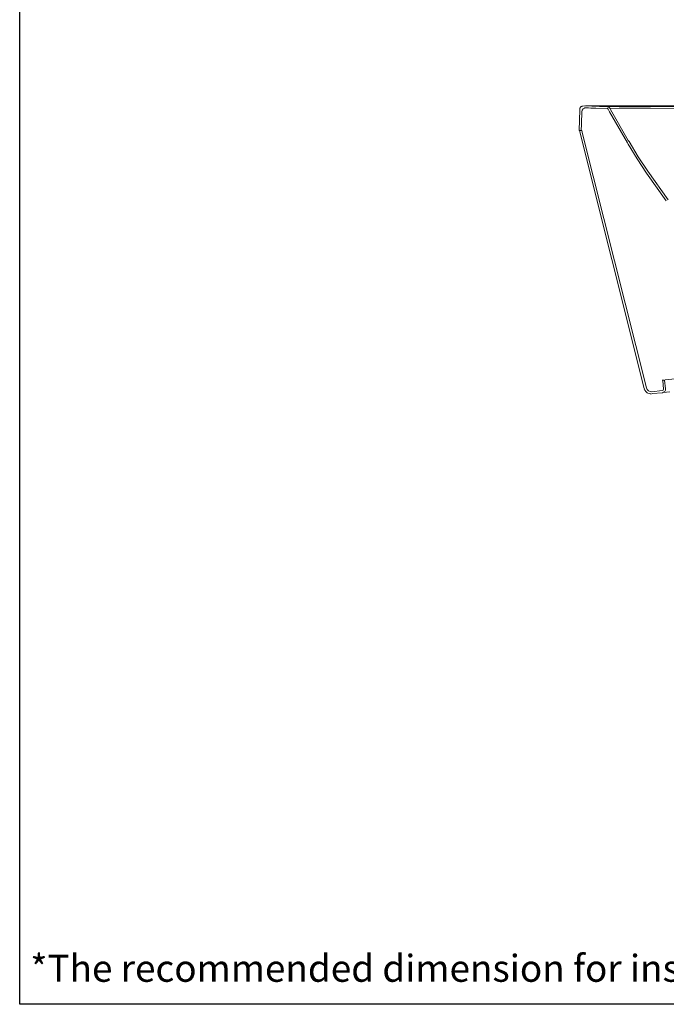
# Model space of a CAD drawing. Units: millimetres. Extents: x 72 to 14364, y -1404 to 2603.
# Drawn here: x 8721 to 10036, y -1404 to 600 of the extents above; entities that cross this region are included whole.
import ezdxf

# ---------------------------------------------------------------- set-up
doc = ezdxf.new("R2010")
doc.units = ezdxf.units.MM
doc.header["$MEASUREMENT"] = 0
doc.layers.add('Dimensions', color=7, linetype='Continuous')
doc.layers.add('Text', color=7, linetype='Continuous')
doc.styles.get("Standard").update_dxf_attribs({"font": 'helr45w_0.ttf'})

msp = doc.modelspace()

# ---------------------------------------------------------------- linework, layer by layer
at = {"lineweight": 9}
for p, q in [((9861, 420.9), (9860.5, 420)), ((9861.9, 421.8), (9861, 420.9)), ((9862.4, 422.3), (9861.9, 421.8)), ((9863.3, 423.2), (9862.4, 422.3)), ((9864.2, 423.6), (9863.3, 423.2)), ((9865.1, 424.1), (9864.2, 423.6)), ((9869.2, 424.6), (9865.1, 424.1)), ((9869.2, 424.6), (9915.9, 422.7)), ((9872, 424.5), (10163.8, 424.6)), ((9925, 424.5), (9872.4, 424.5)), ((9915.9, 422.8), (9919.1, 421.8)), ((9922.3, 423.2), (9916.3, 422.7)), ((9919.1, 421.8), (9921.4, 419.6)), ((9944.7, 423.2), (9922.3, 423.2)), ((9998.6, 424.5), (9925, 424.5)), ((10151.9, 422.8), (9944.7, 423.2)), ((10163.7, 424.5), (9998.6, 424.5)), ((9858.7, 374.7), (9860.1, 416.8)), ((9860.5, 420), (9860.1, 419.1)), ((9860.1, 419.1), (9860.1, 416.8)), ((9863.7, 389.8), (9864.7, 411.3)), ((9865.1, 415.9), (9864.7, 412.7)), ((9864.7, 411.3), (9864.7, 412.7)), ((9867, 418.6), (9865.1, 415.9)), ((9869.7, 420), (9867, 418.6)), ((9870.6, 420.5), (9869.7, 420)), ((9872.9, 420.5), (9870.6, 420.5)), ((9877.9, 420.5), (9872.9, 420.5)), ((9882.5, 420), (9877.9, 420.5)), ((9892.6, 420), (9882.5, 420)), ((9916.3, 419.1), (9892.6, 420)), ((9917.7, 417.7), (9916.3, 419.1)), ((9919.1, 415), (9917.7, 417.7)), ((9920.5, 412.2), (9919.1, 415)), ((9957, 349.6), (9920.5, 412.2)), ((9940.6, 420), (9921.4, 419.5)), ((9921.4, 419.6), (9922.7, 417.3)), ((9922.7, 417.3), (9958.9, 354.2)), ((10004.2, 420), (9940.6, 420)), ((10151.9, 419.1), (10004.2, 420)), ((9863.3, 374.8), (9863.7, 387.1)), ((9863.7, 387.1), (9863.7, 389.8)), ((9864.2, 374.7), (9858.7, 374.7)), ((9859.6, 374.7), (9991.3, -150.8)), ((9866, 367.8), (9864.2, 374.7)), ((9864.2, 374.7), (9866, 367.8)), ((9866, 367.8), (9995.9, -149.4)), ((9958.9, 346.8), (9957, 349.6)), ((9958.9, 354.2), (9960.7, 351.9)), ((9976.7, 317.1), (9958.9, 346.8)), ((9960.7, 351.9), (9979, 321.2)), ((9979, 321.2), (9998.7, 291.5)), ((9995.9, 287.8), (9976.7, 317.1)), ((10036.2, 231.1), (9995.9, 287.8)), ((9998.7, 291.5), (10039.8, 233.4)), ((10033.8, -132.9), (10320.2, -102.7)), ((10027.9, -133.8), (10032.5, -133.4)), ((10030.7, -151.7), (10028.8, -133.9)), ((10034.3, -151.2), (10032.5, -133.4)), ((9991.3, -151.2), (9991.8, -152.1)), ((9991.8, -152.1), (9992.2, -153.6)), ((9992.2, -153.6), (9993.1, -154.9)), ((9993.1, -154.9), (9994.1, -155.8)), ((9994.1, -155.8), (9995, -157.2)), ((9995, -157.2), (9995.9, -158.1)), ((9995.9, -149.4), (9997.3, -152.6)), ((9995.9, -158.1), (9997.3, -159)), ((9997.3, -152.6), (10000, -155.4)), ((9997.3, -159), (9998.6, -159.9)), ((9998.6, -159.9), (10001.4, -160.9)), ((10000, -155.4), (10003.2, -156.7)), ((10003.2, -156.7), (10006.9, -157.2)), ((10006.9, -157.2), (10027.9, -154.9)), ((10007.3, -160.9), (10028.4, -159)), ((10027.9, -154.9), (10029.7, -154)), ((10030.7, -158.1), (10028.4, -159)), ((10029.7, -154), (10030.7, -151.7)), ((10029.7, -158.5), (10043.5, -157.2)), ((10033, -156.3), (10030.7, -158.1)), ((10034.3, -154), (10033, -156.3)), ((10034.3, -151.2), (10034.3, -154)), ((10001.4, -160.9), (10003.2, -161.3)), ((10003.2, -161.3), (10006.4, -161.3))]:
    msp.add_line(p, q, dxfattribs=at)
at = {"layer": 'Dimensions'}
msp.add_lwpolyline([(8721.1, -1403.5), (8721.1, 2603.4), (14364, 2603.4), (14364, -1403.5)], close=True, dxfattribs=at)

# ---------------------------------------------------------------- texts
at = {"layer": 'Text', "insert": (8742.6, -1302.7), "char_height": 55, "attachment_point": 1}
msp.add_mtext_dynamic_manual_height_columns('\\A1;*The recommended dimension for installation can be adjusted according to user preferences and layout. ', width=3783.955, gutter_width=1, heights=[0], dxfattribs=at)

doc.saveas('drawing.dxf')
